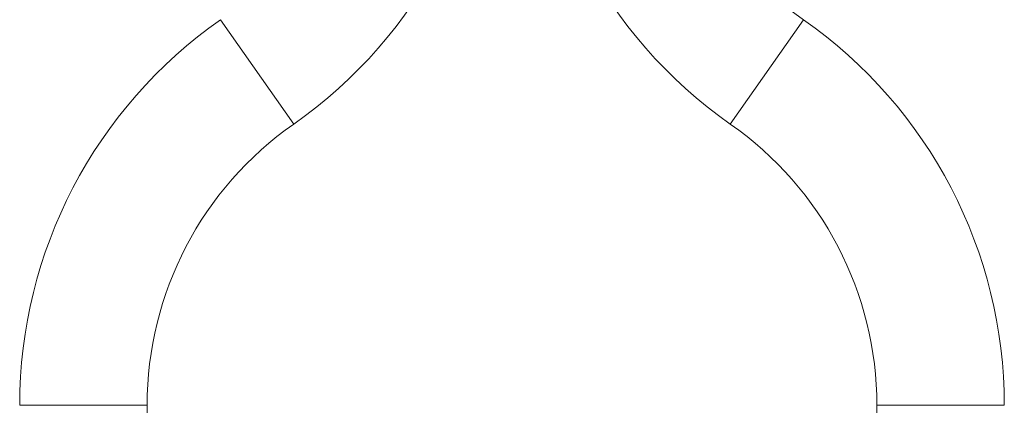
# Model space of a CAD drawing. Units: millimetres. Extents: x -246 to 579, y -550 to 791.
# Drawn here: x 105 to 190, y -115 to -82 of the extents above; entities that cross this region are included whole.
import ezdxf

# ---------------------------------------------------------------- set-up
doc = ezdxf.new("R2010")
doc.units = ezdxf.units.MM

msp = doc.modelspace()

# ---------------------------------------------------------------- linework, layer by layer
at = {"color": 7, "linetype": 'Continuous', "lineweight": 18}
for p, q in [((128.898, -91.025), (122.592, -82.011)), ((172.898, -82.011), (166.592, -91.025)), ((116.245, -115.318), (105.245, -115.318)), ((116.245, -165.318), (116.245, -115.318)), ((179.245, -115.318), (179.245, -165.318)), ((190.245, -115.318), (179.245, -115.318))]:
    msp.add_line(p, q, dxfattribs=at)
for centre, radius, start, end in [((105.597, -57.718), 40.648, 304.97599, 0), ((189.893, -57.718), 40.648, 180, 235.02401), ((189.893, -57.718), 29.648, 180, 235.02401), ((145.893, -115.318), 40.648, 124.97599, 180), ((149.597, -115.318), 40.648, 0, 55.02401), ((145.893, -115.318), 29.648, 124.97599, 180), ((149.597, -115.318), 29.648, 0, 55.02401)]:
    msp.add_arc(centre, radius, start, end, dxfattribs=at)

doc.saveas('drawing.dxf')
